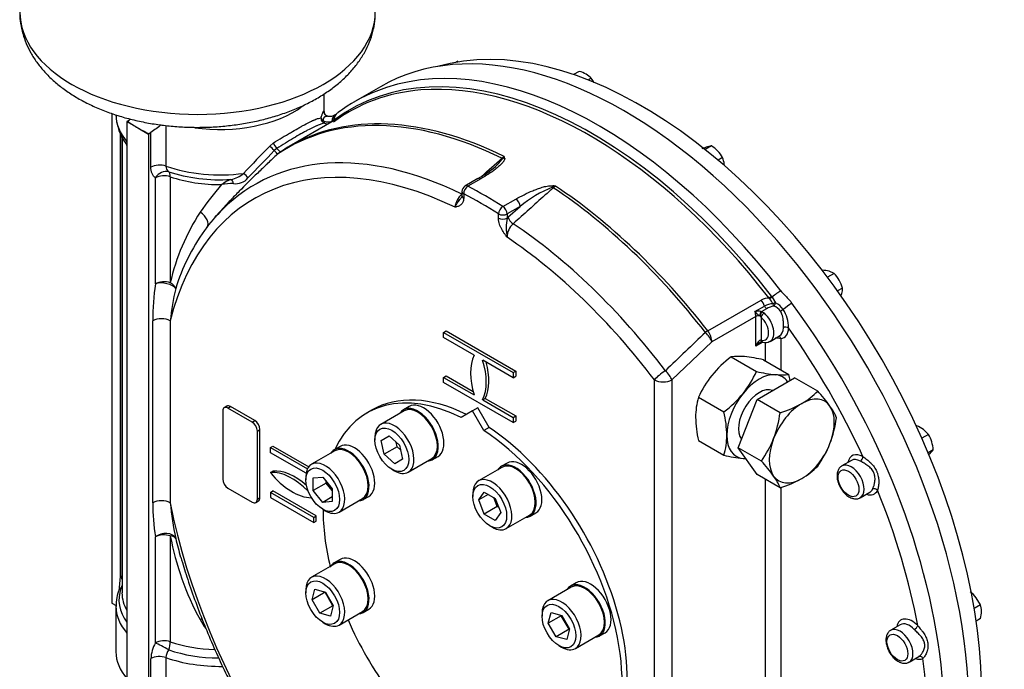
# Model space of a CAD drawing. Units: millimetres. Extents: x 0 to 594, y 0 to 420.
# Drawn here: x 373 to 439, y 309 to 353 of the extents above; entities that cross this region are included whole.
import ezdxf

# ---------------------------------------------------------------- set-up
doc = ezdxf.new("R2010")
doc.units = ezdxf.units.MM
for name, color, linetype in [('GB-IW11-GCASE', 7, 'Continuous'), ('GB-IW11-INDPLATE', 7, 'Continuous'), ('GB-IW11-OUTFLG_F', 7, 'Continuous'), ('GB-IW11-SPURBOX_', 7, 'Continuous'), ('TSH-1', 7, 'Continuous')]:
    doc.layers.add(name, color=color, linetype=linetype)

# ---------------------------------------------------------------- blocks, each defined once
blk = doc.blocks.new('SE6')
at = {"layer": 'GB-IW11-GCASE', "color": 7, "linetype": 'Continuous'}
for p, q in [((393.266, 346.728), (393.266, 348.021)), ((397.079, 348.502), (395.35, 347.504)), ((378.817, 346.686), (378.817, 313.385)), ((394.955, 346.795), (390.885, 344.445)), ((379.897, 346.159), (379.848, 346.13)), ((379.848, 346.13), (380.585, 345.705)), ((379.848, 346.13), (379.848, 308.027)), ((379.897, 346.159), (380.007, 346.234)), ((393.185, 346.202), (393.266, 346.156)), ((393.783, 346.159), (393.812, 346.168)), ((393.812, 346.168), (393.915, 346.214)), ((393.915, 346.214), (393.969, 346.249)), ((394.017, 346.613), (394.003, 346.601)), ((380.585, 345.705), (381.321, 345.28)), ((381.48, 345.384), (381.37, 345.308)), ((381.48, 343.029), (381.48, 345.384)), ((382.503, 345.863), (382.503, 343.1)), ((379.406, 345.293), (379.406, 315.257)), ((379.416, 315.262), (379.416, 345.274)), ((379.516, 345.081), (379.516, 314.077)), ((381.321, 345.28), (381.37, 345.308)), ((381.321, 345.28), (381.321, 307.177)), ((389.562, 344.471), (389.808, 344.678)), ((390.028, 344.308), (389.869, 344.166)), ((390.336, 344.106), (390.074, 343.91)), ((405.338, 343.643), (405.493, 343.757)), ((381.784, 335.103), (381.784, 342.304)), ((382.797, 342.379), (382.797, 335.177)), ((403.712, 342.255), (402.827, 341.744)), ((403.905, 342.243), (403.02, 341.732)), ((402.619, 341.383), (402.619, 341.101)), ((408.984, 341.741), (408.83, 341.627)), ((402.741, 341.213), (402.741, 340.931)), ((405.407, 340.354), (406.293, 340.865)), ((406.572, 340.364), (405.687, 339.852)), ((405.749, 339.628), (406.572, 340.364)), ((386.042, 339.857), (385.788, 339.567)), ((405.098, 339.57), (405.098, 339.852)), ((405.687, 339.852), (405.687, 339.57)), ((405.687, 339.57), (405.749, 339.628)), ((419.332, 331.901), (422.966, 333.999)), ((423.535, 334.086), (423.493, 334.134)), ((423.669, 334.26), (423.713, 334.199)), ((423.713, 334.199), (423.931, 333.81)), ((422.538, 333.217), (423.186, 333.591)), ((423.326, 333.398), (423.012, 333.216)), ((422.598, 332.883), (419.613, 331.159)), ((422.598, 330.85), (422.598, 332.883)), ((422.884, 332.894), (422.835, 332.921)), ((422.947, 333.225), (423.012, 333.216)), ((422.952, 332.84), (422.952, 331.269)), ((423.012, 333.216), (423.177, 333.111)), ((381.616, 320.209), (381.616, 332.588)), ((382.794, 332.588), (382.794, 320.209)), ((401.378, 331.795), (401.554, 331.897)), ((401.378, 331.795), (406.107, 329.065)), ((401.378, 331.447), (401.378, 331.795)), ((403.455, 330.248), (401.378, 331.447)), ((401.554, 331.897), (406.284, 329.167)), ((423.561, 331.185), (424.209, 331.56)), ((424.307, 331.379), (424.307, 329.249)), ((419.613, 331.159), (416.883, 328.567)), ((423.077, 331.126), (422.598, 330.85)), ((422.917, 331.269), (422.952, 331.269)), ((423.247, 329.862), (423.247, 331.109)), ((420.91, 330.132), (422.637, 329.135)), ((406.107, 328.716), (404.03, 329.916)), ((423.12, 329.935), (424.847, 328.938)), ((401.378, 328.741), (401.554, 328.843)), ((401.378, 328.393), (401.378, 328.741)), ((401.378, 328.741), (403.455, 327.542)), ((401.554, 328.843), (403.385, 327.786)), ((406.107, 329.065), (406.284, 329.167)), ((406.107, 329.065), (406.107, 328.716)), ((406.107, 328.716), (406.284, 328.819)), ((406.284, 329.167), (406.284, 328.819)), ((422.678, 327.244), (425.23, 328.717)), ((426.8, 327.81), (425.23, 328.717)), ((406.107, 325.663), (401.378, 328.393)), ((415.704, 286.229), (415.704, 328.567)), ((416.883, 328.567), (416.883, 286.229)), ((404.03, 327.21), (404.206, 327.312)), ((404.206, 327.312), (406.284, 326.113)), ((418.701, 327.383), (420.427, 326.387)), ((386.64, 326.78), (386.463, 326.678)), ((386.713, 326.654), (386.89, 326.756)), ((388.363, 325.701), (386.713, 326.654)), ((388.54, 325.803), (386.89, 326.756)), ((404.03, 327.21), (406.107, 326.011)), ((421.402, 323.956), (422.678, 327.244)), ((424.248, 326.337), (422.678, 327.244)), ((386.359, 326.449), (386.359, 321.823)), ((406.107, 326.011), (406.284, 326.113)), ((406.107, 326.011), (406.107, 325.663)), ((406.284, 326.113), (406.284, 325.765)), ((388.363, 325.701), (388.54, 325.803)), ((406.107, 325.663), (406.284, 325.765)), ((388.716, 325.089), (388.893, 325.191)), ((388.716, 320.462), (388.716, 325.089)), ((388.893, 320.564), (388.893, 325.191)), ((389.6, 323.966), (389.777, 324.068)), ((389.6, 323.966), (392.115, 322.514)), ((389.6, 323.618), (389.6, 323.966)), ((389.777, 324.068), (392.209, 322.664)), ((418.701, 324.437), (420.427, 323.44)), ((422.678, 322.141), (421.402, 323.956)), ((422.973, 323.049), (421.402, 323.956)), ((392.025, 322.218), (389.6, 323.618)), ((429.096, 323.095), (428.448, 322.721)), ((389.6, 322.265), (389.777, 322.367)), ((424.248, 321.234), (422.678, 322.141)), ((423.247, 294.48), (423.247, 321.812)), ((424.307, 321.257), (424.307, 293.868)), ((386.713, 321.21), (388.363, 320.258)), ((389.6, 320.912), (389.777, 321.014)), ((392.546, 319.211), (389.6, 320.912)), ((389.6, 320.912), (389.6, 320.564)), ((392.723, 319.313), (389.777, 321.014)), ((429.698, 320.556), (430.346, 320.93)), ((388.613, 320.233), (388.79, 320.335)), ((388.716, 320.462), (388.893, 320.564)), ((389.6, 320.564), (392.546, 318.863)), ((392.546, 319.211), (392.723, 319.313)), ((392.723, 318.965), (392.723, 319.313)), ((392.546, 318.863), (392.546, 319.211)), ((392.546, 318.863), (392.723, 318.965)), ((382.797, 317.962), (382.797, 310.761)), ((381.784, 310.687), (381.784, 317.888)), ((379.406, 315.257), (379.416, 315.262)), ((378.817, 313.385), (379.111, 313.216)), ((379.099, 313.177), (379.099, 310.085)), ((432.418, 311.918), (431.77, 311.544)), ((381.48, 307.257), (381.48, 309.611)), ((382.503, 309.682), (382.503, 306.659)), ((433.02, 309.379), (433.67, 309.754))]:
    blk.add_line(p, q, dxfattribs=at)
for centre, radius, start, end in [((300.565, 470.556), 155.23, 307.01551, 307.07619), ((382.442, 346.65), 3.333, 180.81496, 218.5185), ((393.39, 346.347), 0.346, 174.06327, 223.46238), ((393.305, 346.437), 0.264, 191.76856, 243.06022), ((393.383, 346.34), 0.336, 223.45732, 253.34038), ((393.521, 346.814), 0.706, 248.79529, 291.76483), ((393.54, 346.836), 0.856, 252.80891, 269.01504), ((393.545, 346.791), 0.286, 222.02075, 258.93794), ((393.647, 347.16), 0.67, 257.18523, 304.03491), ((392.891, 330.685), 18.608, 125.11398, 127.82403), ((484.236, 252.011), 132.333, 135.67772, 136.79342), ((527.843, 210.122), 192.366, 135.82777, 136.59844), ((394.918, 337.368), 8.143, 118.00969, 124.66284), ((399.644, 348.364), 7.453, 314.59474, 320.46536), ((406.41, 342.964), 1.212, 139.17435, 147.23567), ((404.082, 343.291), 1.487, 14.11443, 18.25634), ((382.925, 343.077), 0.423, 176.93902, 236.3823), ((400.49, 348.213), 6.768, 298.36936, 310.66101), ((387.64, 340.126), 2.193, 109.13197, 128.36254), ((386.592, 343.985), 1.817, 280.45402, 310.83736), ((387.236, 343.002), 1.098, 262.67942, 320.09029), ((406.347, 324.788), 26.337, 139.63588, 144.79957), ((386.924, 339.025), 2.894, 86.59983, 102.88659), ((403.035, 341.383), 0.417, 120, 180), ((412.11, 333.538), 8.79, 112.32486, 129.05229), ((409.382, 340.216), 1.576, 104.626, 112.81518), ((407.912, 334.655), 7.167, 81.39194, 82.96722), ((403.514, 340.178), 1.369, 131.47211, 174.66829), ((393.086, 333.155), 9.716, 133.86098, 145.06818), ((397.268, 331.878), 14.843, 146.96131, 167.15661), ((409.546, 338.917), 3.914, 170.39902, 189.60098), ((396.409, 330.681), 13.862, 144.56012, 162.83212), ((396.409, 330.681), 13.862, 143.29775, 144.09777), ((406.974, 338.244), 1.288, 132.83749, 179.1004), ((397.676, 332.776), 16.061, 171.6687, 180.6695), ((400.578, 330.696), 17.884, 166.82349, 173.92603), ((423.489, 333.052), 1.082, 89.74527, 118.90473), ((421.717, 332.628), 2.331, 28.72422, 38.74236), ((423.824, 332.384), 1.365, 92.64943, 117.84018), ((424.151, 331.917), 1.695, 101.45306, 119.11578), ((423.558, 332.737), 0.88, 35.55984, 73.09558), ((423.327, 332.562), 1.386, 35.25324, 64.17772), ((422.3, 332.058), 2.522, 1.11965, 31.12752), ((422.783, 331.199), 2.033, 85.39223, 96.92501), ((422.802, 332.721), 0.192, 38.43372, 64.67738), ((1303.083, -593.971), 1279.983, 133.675175, 133.843778), ((424.026, 329.595), 1.806, 81.02718, 93.53426), ((422.776, 329.951), 1.213, 75.34568, 79.25945), ((423.243, 331.661), 0.561, 251.87089, 304.18993), ((425.766, 323.813), 7.97, 127.53877, 140.59645), ((421.427, 326.388), 3.78, 84.06848, 97.85903), ((420.635, 318.809), 11.401, 77.40896, 84.04392), ((425.105, 324.499), 7.024, 141.5011, 155.75699), ((416.232, 332.02), 7.024, 321.5011, 335.75699), ((425.122, 340.262), 11.401, 257.40896, 264.04392), ((424.33, 332.683), 3.78, 264.06848, 277.85903), ((417.744, 327.249), 7.301, 10.07061, 13.37674), ((423.24, 326.03), 4.737, 163.40268, 180.07339), ((415.571, 332.706), 7.97, 307.53877, 320.59645), ((423.346, 331.081), 4.757, 299.96161, 316.56233), ((418.407, 320.095), 11.401, 35.95608, 42.59104), ((422.162, 333.329), 7.296, 286.61911, 299.20357), ((424.574, 324.571), 3.78, 22.14097, 35.93152), ((426.126, 326.166), 7.624, 181.0678, 193.10953), ((413.324, 324.697), 7.301, 0.80059, 13.37674), ((416.471, 327.352), 7.843, 339.29758, 352.5672), ((420.175, 327.041), 7.97, 339.40355, 352.46123), ((415.868, 324.796), 4.757, 343.43764, 0.03843), ((417.21, 327.188), 7.095, 324.31468, 338.42723), ((421.1, 326.812), 7.024, 324.24301, 338.4989), ((422.846, 334.162), 10.992, 257.2854, 264.16748), ((422.121, 326.898), 3.691, 263.90191, 267.05785), ((414.897, 315.593), 10.992, 35.83252, 42.7146), ((423.346, 325.978), 4.757, 299.96161, 316.56233), ((420.825, 319.853), 3.691, 21.97439, 36.09809), ((422.162, 328.225), 7.296, 286.61911, 299.20357), ((394.03, 319.943), 12.417, 178.77513, 189.52658), ((402.584, 322.004), 19.871, 185.18299, 192.23981), ((401.899, 321.553), 19.437, 190.64423, 208.54754), ((409.074, 323.924), 26.625, 193.31835, 196.16462), ((372.407, 315.405), 7.001, 350.67415, 358.78888), ((381.848, 313.244), 2.74, 156.42824, 181.87021), ((397.693, 319.916), 14.971, 210.73849, 213.50661), ((383.782, 309.542), 2.302, 150.18285, 178.27351), ((383.445, 309.641), 0.943, 143.08216, 177.47626)]:
    blk.add_arc(centre, radius, start, end, dxfattribs=at)
for centre, major_axis, ratio, start_param, end_param in [((413.642, 319.815), (16.562, -28.687), 0.57735, 0, 3.141593), ((411.448, 318.549), (16.402, -28.41), 0.57735, 1.801348, 3.209617), ((411.913, 318.817), (16.562, -28.687), 0.57735, 1.799006, 3.059939), ((411.309, 318.469), (16.354, -28.326), 0.57735, 1.801348, 2.875737), ((411.309, 318.469), (16.354, -28.326), 0.57735, 2.875737, 3.209617), ((411.913, 318.817), (16.562, -28.687), 0.57735, 3.059939, 3.213212), ((386.182, 349.686), (-7.083, 0), 0.57735, 1.32562, 2.47992), ((407.239, 316.119), (16.354, -28.326), 0.57735, 2.431738, 3.141593), ((393.568, 346.832), (0.242, 0.229), 0.994719, 2.326715, 3.161972), ((394.653, 346.044), (0.502, -0.665), 0.814403, 3.14262, 3.941193), ((394.653, 346.044), (0.502, -0.665), 0.814403, 3.040737, 3.14262), ((386.182, 346.594), (7.083, 0), 0.57735, 3.141593, 3.605565), ((386.182, 348.937), (-7.917, 0), 0.57735, 0.653437, 0.785398), ((407.084, 316.029), (16.339, -28.301), 0.57735, 2.431839, 3.183531), ((393.317, 346.28), (-0.174, -0.179), 0.199123, 5.3466, 6.108597), ((393.357, 346.258), (-0.064, -0.242), 0.285447, 5.220918, 6.192922), ((393.572, 346.231), (0.022, -0.249), 0.874347, 0.97915, 1.202625), ((394.486, 345.918), (0.479, -0.682), 0.757143, 3.144556, 3.9074), ((393.597, 346.234), (0.04, -0.247), 0.875453, 0.990788, 1.160899), ((394.525, 345.947), (0.502, -0.665), 0.76342, 3.149754, 3.897951), ((393.693, 346.265), (-0.112, 0.224), 0.860276, 4.006725, 4.096389), ((393.748, 346.299), (-0.15, 0.2), 0.814608, 3.845755, 3.953683), ((386.182, 348.937), (-7.917, 0), 0.57735, 0.785398, 0.91736), ((386.182, 345.694), (6.667, 0), 0.57735, 3.402122, 3.458593), ((403.919, 314.202), (15.411, -26.692), 0.57735, 2.437395, 3.678482), ((389.979, 344.512), (-0.175, 0.284), 0.243911, 0.808509, 2.214322), ((404.353, 314.453), (15.813, -27.389), 0.57735, 2.434331, 3.293907), ((389.721, 344.302), (-0.236, 0.236), 0.029963, 4.067423, 5.482424), ((389.5, 344.506), (0.574, -0.604), 0.049173, 0.119311, 0.926843), ((389.905, 344.819), (-0.426, 0.716), 0.233649, 2.217774, 3.17028), ((405.239, 343.938), (0.278, -0.311), 0.40458, -0.814559, -0.620279), ((405.544, 343.302), (-0.406, -0.095), 0.841199, 4.568604, 4.896713), ((382.07, 342.689), (0.833, 0), 0.57735, 1.024512, 2.356194), ((382.373, 341.964), (0.473, 0.686), 0.815609, 0.254437, 1.636617), ((386.182, 346.594), (-7.083, 0), 0.57735, 1.024512, 1.798252), ((386.182, 346.144), (6.875, 0), 0.57735, 4.179671, 4.820074), ((382.373, 341.964), (0.269, 0.789), 0.414679, 5.399716, 6.12245), ((382.373, 341.964), (-0.833, 0), 0.57735, 4.179671, 5.497787), ((386.182, 345.694), (6.667, 0), 0.57735, 4.179671, 4.726874), ((386.948, 341.874), (-0.067, 0.326), 0.458114, 4.737336, 6.025016), ((387.855, 342.423), (-0.239, 0.232), 0.295561, 3.878337, 5.29928), ((403.921, 341.895), (0.208, -0.361), 0.57735, 2.40783, 3.141593), ((403.035, 341.383), (0.417, 0), 0.57735, 3.141593, 3.926991), ((403.035, 341.383), (0.192, 0.37), 0.606379, 0.758212, 2.329008), ((403.035, 341.383), (0.208, -0.361), 0.57735, 2.40783, 3.141593), ((404.214, 314.372), (-16.354, 28.326), 0.57735, -0.837034, -0.733762), ((408.768, 341.44), (0.049, 0.414), 0.068285, 0.666343, 0.994453), ((408.774, 341.897), (0.278, -0.311), 0.40458, -1.154787, -0.960507), ((407.084, 316.029), (-16.339, 28.301), 0.57735, 4.947566, 5.422143), ((407.239, 316.119), (-16.354, 28.326), 0.57735, 4.947566, 5.422244), ((402.508, 341.499), (-0.278, 0.311), 0.404545, -3.953761, -3.915937), ((403.035, 341.101), (0.417, 0), 0.57735, 3.141491, 3.926991), ((403.919, 314.202), (-16.146, 27.965), 0.57735, -0.837034, -0.733762), ((406.278, 340.534), (0.208, -0.361), 0.57735, 0.785398, 2.304559), ((404.353, 314.453), (15.813, -27.389), 0.57735, 3.293907, 3.335656), ((405.392, 340.023), (0.224, 0.351), 0.546782, 0.809917, 2.380713), ((405.392, 340.023), (-0.208, 0.361), 0.57735, 3.926991, 5.446151), ((384.656, 339.499), (-0.652, 0.519), 0.579816, 3.103084, 4.906799), ((405.392, 340.023), (0.417, 0), 0.57735, 3.926991, 5.497787), ((405.392, 339.74), (0.417, 0), 0.57735, 3.926991, 5.497787), ((406.044, 339.458), (-0.278, 0.311), 0.404545, 0.683249, 2.178668), ((404.353, 314.453), (-15.813, 27.389), 0.57735, 4.926468, 5.41965), ((403.919, 314.202), (-15.411, 26.692), 0.57735, 4.926468, 5.416587), ((382.373, 334.763), (-0.833, 0), 0.57735, 4.179671, 5.497787), ((382.373, 334.763), (-0.823, 0.13), 0.452914, 3.50073, 5.578785), ((382.373, 334.763), (0.8, -0.232), 0.66078, 0.430669, 1.214175), ((422.657, 333.597), (0.417, -0.722), 0.57735, 1.24175, 1.805973), ((423.587, 334.254), (0.198, 0.153), 0.186581, 4.084213, 4.992135), ((423.631, 334.192), (0.208, 0.139), 0.164938, 4.125048, 5.00692), ((423.987, 334.224), (0.66, 0.509), 0.184719, 0.94288, 1.853307), ((423.345, 333.59), (-0.125, 0.217), 0.57735, 1.24175, 2.248226), ((423.849, 333.759), (-0.235, -0.086), 0.08542, 4.323331, 5.064319), ((423.849, 333.759), (-0.042, 0.246), 0.353577, 1.554295, 2.330237), ((423.849, 333.759), (0.1, 0.229), 0.232353, 3.913446, 5.036841), ((424.38, 333.351), (0.21, 0.136), 0.139631, 4.096037, 5.007036), ((424.723, 333.401), (0.67, 0.495), 0.157394, 0.946363, 1.856407), ((411.992, 318.863), (-16.562, 28.687), 0.57735, 3.223209, 4.906371), ((382.205, 332.248), (-0.833, 0), 0.57735, 3.926991, 5.497787), ((422.009, 333.223), (0.417, -0.722), 0.57735, 0.785398, 1.24175), ((422.775, 332.78), (0.25, 0), 0.57735, 1.33105, 2.356194), ((422.894, 333.061), (-0.086, -0.235), 0.038886, 3.950334, 5.366246), ((422.993, 333.024), (-0.087, -0.234), 0.294264, 3.869992, 5.405277), ((423.129, 332.942), (-0.168, -0.185), 0.398173, 4.031615, 5.602411), ((422.759, 332.166), (-0.5, 0.866), 0.57735, 2.632185, 5.221797), ((422.936, 332.268), (-0.625, 1.083), 0.57735, 3.143902, 5.221797), ((423.584, 332.642), (-0.625, 1.083), 0.57735, 3.141593, 3.907177), ((423.761, 332.744), (-0.75, 1.299), 0.57735, 2.897202, 3.907177), ((424.645, 332.006), (-0.25, 0.004), 0.588676, 3.937096, 5.507892), ((411.403, 318.523), (16.146, -27.965), 0.57735, 1.413588, 1.728005), ((419.024, 331.499), (0.658, 0.512), 0.190256, 0.942099, 1.208351), ((419.024, 331.499), (0.573, -0.605), 0.373954, 0.671953, 1.714002), ((419.024, 331.499), (0.417, -0.722), 0.57735, 0.785398, 1.805973), ((424.131, 331.277), (0.029, -0.248), 0.792234, 1.900497, 2.910577), ((422.775, 330.748), (0.162, 0.517), 0.368973, 0.100107, 1.488222), ((422.775, 330.748), (0.367, 0.398), 0.368973, 0.867973, 1.653371), ((422.775, 330.748), (0.367, 0.398), 0.368973, 0.7121, 0.867973), ((423.059, 331.388), (0.053, 0.244), 0.5586, 2.195826, 3.114035), ((423.129, 331.371), (0.061, 0.243), 0.712829, 2.174546, 3.141586), ((423.059, 331.388), (0.053, 0.244), 0.5586, 3.114035, 3.1934), ((406.158, 327.334), (-2.083, 3.608), 0.57735, 0.376431, 1.194365), ((401.326, 330.124), (2.083, -3.608), 0.57735, 0.376431, 1.194365), ((401.503, 330.226), (2.083, -3.608), 0.57735, 0.376431, 1.12983), ((416.293, 328.907), (-0.664, -0.503), 0.173463, 4.352234, 5.656779), ((416.293, 328.907), (0.575, -0.604), 0.371144, 0.670987, 1.692954), ((422.834, 326.075), (1.562, 2.706), 0.57735, 0.261799, 1.308997), ((422.834, 326.075), (-1.562, -2.706), 0.57735, 2.872112, 3.403392), ((416.293, 328.907), (0.833, 0), 0.57735, 3.926991, 5.497787), ((422.834, 326.075), (-1, -1.732), 0.57735, 3.236343, 6.043118), ((422.834, 326.075), (-1.562, -2.706), 0.57735, 4.45059, 5.497787), ((425.722, 324.408), (-1.562, -2.706), 0.57735, 2.879793, 3.926991), ((386.713, 326.245), (0.25, -0.433), 0.57735, 2.356194, 3.926991), ((386.89, 326.347), (0.25, -0.433), 0.57735, 2.356194, 3.141593), ((425.722, 324.408), (-1.562, -2.706), 0.57735, 3.926991, 4.974188), ((425.722, 324.408), (1.562, 2.706), 0.57735, 4.974188, 6.021386), ((388.363, 325.293), (0.25, -0.433), 0.57735, 0.785398, 2.356194), ((388.54, 325.395), (0.25, -0.433), 0.57735, 0.785398, 2.356194), ((422.834, 326.075), (1.562, 2.706), 0.57735, 2.356194, 3.403392), ((425.722, 324.408), (-1.562, -2.706), 0.57735, 4.974188, 6.021386), ((425.722, 324.408), (-1.562, -2.706), 0.57735, 0.785398, 1.832596), ((429.898, 322.115), (-0.75, 1.299), 0.57735, -0.765584, 0.585686), ((429.7, 323.249), (0.121, 0.219), 0.588676, 3.916886, 5.487682), ((422.834, 326.075), (-1.562, -2.706), 0.57735, 0.261799, 0.357049), ((429.073, 321.638), (0.625, -1.083), 0.57735, 0.003135, 3.128011), ((429.721, 322.012), (-0.625, 1.083), 0.57735, -0.765584, 0), ((391.073, 318.468), (-2.083, 3.608), 0.57735, 5.118071, 6.021386), ((391.073, 324.361), (2.083, -3.608), 0.57735, 4.974188, 5.959864), ((391.25, 318.57), (-2.083, 3.608), 0.57735, 5.223605, 6.021386), ((425.722, 324.408), (1.562, 2.706), 0.57735, 2.879793, 3.926991), ((386.713, 321.618), (-0.25, 0.433), 0.57735, 0.785398, 2.356194), ((429.898, 322.115), (-0.75, 1.299), 0.57735, 2.555907, 3.514487), ((429.721, 322.012), (-0.625, 1.083), 0.57735, 3.141593, 3.165204), ((429.721, 322.012), (-0.625, 1.083), 0.57735, 3.165204, 3.514487), ((430.693, 320.96), (-0.225, 0.109), 0.760384, 4.236643, 5.807439), ((411.403, 318.523), (16.146, -27.965), 0.57735, 1.020896, 1.335315), ((382.205, 319.868), (-0.833, 0), 0.57735, 3.926991, 5.497787), ((403.919, 314.202), (-15.411, 26.692), 0.57735, 1.033907, 2.274994), ((388.363, 320.666), (-0.25, 0.433), 0.57735, 2.356194, 3.926991), ((388.54, 320.768), (-0.25, 0.433), 0.57735, 3.141593, 3.926991), ((382.373, 317.548), (-0.818, -0.157), 0.679364, 3.299533, 5.377588), ((382.373, 317.548), (-0.833, 0), 0.57735, 4.179671, 5.497787), ((382.373, 317.548), (0.81, 0.196), 0.459345, 0.130303, 0.913809), ((378.827, 314.922), (-0.833, 0), 0.57735, 3.738574, 3.926991), ((378.827, 314.922), (0.379, -0.742), 0.816143, 1.278442, 1.612385), ((378.827, 314.922), (0.379, -0.742), 0.816143, 0.471364, 0.7438), ((386.182, 313.627), (6.875, 0), 0.57735, 2.945225, 3.540769), ((378.827, 314.922), (-0.788, 0.271), 0.800805, 2.688083, 2.843308), ((386.182, 314.077), (6.667, 0), 0.57735, 3.141593, 3.458593), ((386.182, 313.177), (7.083, 0), 0.57735, 3.141593, 3.605565), ((384.656, 311.793), (-0.693, -0.463), 0.407365, 4.012247, 4.207688), ((433.22, 310.938), (0.75, -1.299), 0.57735, 1.983496, 3.727278), ((433.043, 310.836), (0.625, -1.083), 0.57735, 1.983496, 3.141593), ((432.395, 310.461), (0.625, -1.083), 0.57735, 0.003135, 3.128011), ((433.429, 311.753), (0.179, 0.174), 0.327484, 4.055009, 5.625805), ((382.373, 310.347), (-0.833, 0), 0.57735, 4.179671, 5.497787), ((382.373, 310.347), (-0.733, 0.397), 0.038056, 4.285013, 5.667193), ((382.373, 310.347), (0.269, 0.789), 0.414679, 4.676982, 5.399716), ((386.182, 314.077), (-6.667, 0), 0.57735, 1.038078, 1.51718), ((386.182, 310.085), (7.083, 0), 0.57735, 3.141593, 3.605565), ((386.182, 313.627), (-6.875, 0), 0.57735, 1.038078, 1.556986), ((382.07, 309.271), (-0.833, 0), 0.57735, 4.166105, 5.497787), ((386.182, 313.177), (7.083, 0), 0.57735, 4.166105, 4.735569), ((433.22, 310.938), (0.75, -1.299), 0.57735, 5.6975, 6.263199), ((433.778, 309.528), (0.117, -0.221), 0.816334, 1.599052, 3.12515), ((411.403, 318.523), (16.146, -27.965), 0.57735, 0.628183, 0.942613)]:
    blk.add_ellipse(centre, major_axis=major_axis, ratio=ratio, start_param=start_param, end_param=end_param, dxfattribs=at)
for centre in [(428.896, 321.536), (432.218, 310.359)]:
    blk.add_ellipse(centre, major_axis=(-0.5, 0.866), ratio=0.57735, dxfattribs=at)
for points, knots in [([(393.046, 346.383), (393.069, 346.467), (393.091, 346.54), (393.122, 346.634), (393.132, 346.662), (393.151, 346.712), (393.159, 346.734), (393.176, 346.774), (393.183, 346.791), (393.197, 346.82), (393.203, 346.831), (393.215, 346.848), (393.22, 346.853), (393.229, 346.856), (393.233, 346.855), (393.236, 346.85)], [0, 0, 0, 0, 0.25, 0.25, 0.375, 0.375, 0.5, 0.5, 0.625, 0.625, 0.75, 0.75, 0.875, 0.875, 1, 1, 1, 1]), ([(393.236, 346.85), (393.252, 346.827), (393.261, 346.798), (393.265, 346.753), (393.266, 346.743), (393.266, 346.732)], [0, 0, 0, 0, 0.125, 0.125, 0.1601652, 0.1601652, 0.1601652, 0.1601652]), ([(389.808, 344.678), (390.01, 344.804), (390.208, 344.926), (390.449, 345.072), (390.497, 345.101), (390.592, 345.159), (390.64, 345.187), (390.78, 345.271), (390.872, 345.325), (391.139, 345.482), (391.309, 345.58), (391.551, 345.716), (391.629, 345.76), (391.781, 345.844), (391.854, 345.883), (392.064, 345.995), (392.191, 346.06), (392.365, 346.145), (392.421, 346.171), (392.5, 346.207), (392.525, 346.219), (392.575, 346.24), (392.599, 346.251), (392.715, 346.299), (392.796, 346.328), (392.936, 346.368), (392.996, 346.38), (393.046, 346.383)], [0, 0, 0, 0, 0.125, 0.125, 0.15625, 0.15625, 0.1875, 0.1875, 0.25, 0.25, 0.375, 0.375, 0.4375, 0.4375, 0.5, 0.5, 0.625, 0.625, 0.6875, 0.6875, 0.71875, 0.71875, 0.75, 0.75, 0.875, 0.875, 1, 1, 1, 1]), ([(393.287, 346.019), (393.232, 346.013), (393.169, 346), (393.021, 345.956), (392.936, 345.925), (392.816, 345.876), (392.791, 345.865), (392.74, 345.843), (392.714, 345.832), (392.634, 345.795), (392.577, 345.769), (392.4, 345.683), (392.272, 345.618), (392.062, 345.507), (391.989, 345.467), (391.875, 345.405), (391.836, 345.384), (391.758, 345.34), (391.718, 345.318), (391.516, 345.205), (391.347, 345.107), (390.994, 344.9), (390.81, 344.79), (390.425, 344.556), (390.229, 344.434), (390.028, 344.308)], [0, 0, 0, 0, 0.125, 0.125, 0.25, 0.25, 0.28125, 0.28125, 0.3125, 0.3125, 0.375, 0.375, 0.5, 0.5, 0.5625, 0.5625, 0.59375, 0.59375, 0.625, 0.625, 0.75, 0.75, 0.875, 0.875, 1, 1, 1, 1]), ([(393.498, 346.507), (393.493, 346.51), (393.487, 346.511), (393.473, 346.507), (393.464, 346.503), (393.444, 346.495), (393.437, 346.492), (393.419, 346.486), (393.409, 346.483), (393.388, 346.478), (393.377, 346.476), (393.355, 346.47), (393.344, 346.468), (393.313, 346.458), (393.294, 346.45), (393.267, 346.431), (393.259, 346.424), (393.244, 346.407), (393.236, 346.398), (393.223, 346.377), (393.217, 346.364), (393.206, 346.338), (393.202, 346.323), (393.194, 346.292), (393.191, 346.275), (393.187, 346.239), (393.186, 346.221), (393.185, 346.202)], [0, 0, 0, 0, 0.125, 0.125, 0.25, 0.25, 0.3125, 0.3125, 0.375, 0.375, 0.4375, 0.4375, 0.5, 0.5, 0.625, 0.625, 0.6875, 0.6875, 0.75, 0.75, 0.8125, 0.8125, 0.875, 0.875, 0.9375, 0.9375, 1, 1, 1, 1]), ([(405.523, 343.653), (405.528, 343.636), (405.528, 343.619), (405.524, 343.585), (405.52, 343.568), (405.508, 343.534), (405.5, 343.517), (405.483, 343.483), (405.473, 343.466), (405.442, 343.417), (405.417, 343.384), (405.365, 343.32), (405.336, 343.288), (405.277, 343.226), (405.245, 343.195), (405.18, 343.133), (405.146, 343.103), (405.043, 343.013), (404.971, 342.954), (404.747, 342.781), (404.588, 342.67), (404.257, 342.452), (404.084, 342.346), (403.905, 342.243)], [0, 0, 0, 0, 0.03125, 0.03125, 0.0625, 0.0625, 0.09375, 0.09375, 0.125, 0.125, 0.1875, 0.1875, 0.25, 0.25, 0.3125, 0.3125, 0.375, 0.375, 0.5, 0.5, 0.75, 0.75, 1, 1, 1, 1]), ([(381.784, 342.304), (381.736, 342.338), (381.693, 342.379), (381.637, 342.45), (381.619, 342.476), (381.587, 342.531), (381.572, 342.561), (381.533, 342.654), (381.514, 342.721), (381.494, 342.831), (381.489, 342.868), (381.482, 342.947), (381.48, 342.988), (381.48, 343.029)], [0, 0, 0, 0, 0.25, 0.25, 0.375, 0.375, 0.5, 0.5, 0.75, 0.75, 0.875, 0.875, 1, 1, 1, 1]), ([(389.409, 343.277), (389.405, 343.273), (389.401, 343.269), (389.175, 343.053), (388.955, 342.843), (388.304, 342.217), (387.883, 341.804), (387.374, 341.288), (387.273, 341.185), (387.075, 340.98), (386.977, 340.878), (386.688, 340.573), (386.501, 340.371), (386.224, 340.063), (386.129, 339.957), (386.037, 339.851)], [0.1228015, 0.1228015, 0.1228015, 0.1228015, 0.125, 0.125, 0.25, 0.25, 0.5, 0.5, 0.5625, 0.5625, 0.625, 0.625, 0.75, 0.75, 0.8159916, 0.8159916, 0.8159916, 0.8159916]), ([(408.83, 341.627), (408.641, 341.458), (408.451, 341.289), (408.262, 341.119), (407.541, 340.476), (406.82, 339.832), (406.099, 339.188)], [0, 0, 0, 0, 0.208154, 0.208154, 0.208154, 1, 1, 1, 1]), ([(406.293, 340.865), (406.472, 340.968), (406.656, 341.067), (407.035, 341.257), (407.231, 341.348), (407.536, 341.475), (407.64, 341.516), (407.852, 341.593), (407.96, 341.63), (408.128, 341.678), (408.184, 341.694), (408.299, 341.722), (408.358, 341.735), (408.477, 341.756), (408.538, 341.765), (408.631, 341.772), (408.662, 341.773), (408.725, 341.773), (408.758, 341.772), (408.789, 341.768)], [0, 0, 0, 0, 0.25, 0.25, 0.5, 0.5, 0.625, 0.625, 0.75, 0.75, 0.8125, 0.8125, 0.875, 0.875, 0.9375, 0.9375, 0.96875, 0.96875, 1, 1, 1, 1]), ([(402.151, 340.306), (402.153, 340.31), (402.155, 340.315), (402.158, 340.324), (402.164, 340.338), (402.169, 340.352), (402.182, 340.38), (402.19, 340.399), (402.219, 340.457), (402.24, 340.495), (402.287, 340.573), (402.312, 340.612), (402.367, 340.69), (402.397, 340.729), (402.458, 340.807), (402.489, 340.846), (402.544, 340.914), (402.567, 340.943), (402.59, 340.973)], [0, 0, 0, 0, 0.015625, 0.015625, 0.03125, 0.0625, 0.0625, 0.125, 0.125, 0.25, 0.25, 0.375, 0.375, 0.5, 0.5, 0.625, 0.625, 0.7185442, 0.7185442, 0.7185442, 0.7185442]), ([(402.741, 340.931), (402.741, 340.879), (402.736, 340.83), (402.723, 340.763), (402.718, 340.741), (402.705, 340.699), (402.698, 340.678), (402.673, 340.621), (402.653, 340.586), (402.619, 340.54), (402.607, 340.526), (402.581, 340.498), (402.567, 340.485), (402.497, 340.426), (402.433, 340.393), (402.331, 340.354), (402.295, 340.343), (402.242, 340.328), (402.224, 340.324), (402.188, 340.315), (402.169, 340.31), (402.151, 340.306)], [0, 0, 0, 0, 0.125, 0.125, 0.1875, 0.1875, 0.25, 0.25, 0.375, 0.375, 0.4375, 0.4375, 0.5, 0.5, 0.75, 0.75, 0.875, 0.875, 0.9375, 0.9375, 1, 1, 1, 1]), ([(402.618, 341.101), (402.616, 341.068), (402.61, 341.003), (402.597, 340.981), (402.59, 340.974), (402.589, 340.974)], [0, 0, 0, 0, 0.397918, 0.932493, 1, 1, 1, 1]), ([(405.687, 338.264), (405.669, 338.29), (405.651, 338.315), (405.615, 338.366), (405.597, 338.392), (405.543, 338.468), (405.508, 338.52), (405.405, 338.677), (405.341, 338.784), (405.271, 338.925), (405.257, 338.953), (405.231, 339.01), (405.219, 339.039), (405.185, 339.125), (405.165, 339.182), (405.14, 339.268), (405.133, 339.297), (405.12, 339.354), (405.115, 339.382), (405.102, 339.464), (405.098, 339.518), (405.098, 339.57)], [0, 0, 0, 0, 0.0625, 0.0625, 0.125, 0.125, 0.25, 0.25, 0.5, 0.5, 0.5625, 0.5625, 0.625, 0.625, 0.75, 0.75, 0.8125, 0.8125, 0.875, 0.875, 1, 1, 1, 1]), ([(424.299, 334.622), (424.356, 334.547), (424.42, 334.478), (424.55, 334.341), (424.617, 334.274), (424.748, 334.137), (424.812, 334.068), (424.936, 333.925), (424.995, 333.852), (425.051, 333.776)], [0, 0, 0, 0, 0.25, 0.25, 0.5, 0.5, 0.75, 0.75, 1, 1, 1, 1]), ([(422.835, 332.921), (422.818, 332.932), (422.803, 332.943), (422.774, 332.967), (422.76, 332.979), (422.722, 333.015), (422.698, 333.04), (422.652, 333.09), (422.629, 333.115), (422.584, 333.166), (422.561, 333.191), (422.538, 333.217)], [0, 0, 0, 0, 0.125, 0.125, 0.25, 0.25, 0.5, 0.5, 0.75, 0.75, 1, 1, 1, 1]), ([(424.468, 332.112), (424.469, 332.195), (424.472, 332.285), (424.471, 332.406), (424.47, 332.43), (424.469, 332.48), (424.468, 332.504), (424.464, 332.578), (424.46, 332.628), (424.449, 332.728), (424.442, 332.777), (424.428, 332.852), (424.422, 332.877), (424.411, 332.927), (424.404, 332.951), (424.368, 333.071), (424.329, 333.163), (424.274, 333.248)], [0, 0, 0, 0, 0.25, 0.25, 0.3125, 0.3125, 0.375, 0.375, 0.5, 0.5, 0.625, 0.625, 0.6875, 0.6875, 0.75, 0.75, 1, 1, 1, 1]), ([(422.931, 331.125), (422.949, 331.132), (422.976, 331.143), (423.001, 331.144), (423.004, 331.144), (423.006, 331.143)], [0, 0, 0, 0, 0.436355, 0.771921, 1, 1, 1, 1]), ([(429.877, 323.351), (429.92, 323.321), (429.964, 323.29), (430.053, 323.224), (430.098, 323.19), (430.188, 323.117), (430.234, 323.079), (430.322, 323.001), (430.366, 322.961), (430.449, 322.877), (430.49, 322.833), (430.567, 322.743), (430.605, 322.696), (430.709, 322.551), (430.767, 322.449), (430.826, 322.315), (430.836, 322.288), (430.857, 322.233), (430.866, 322.204), (430.892, 322.12), (430.906, 322.064), (430.928, 321.95), (430.936, 321.893), (430.945, 321.808), (430.947, 321.78), (430.95, 321.723), (430.951, 321.694), (430.952, 321.553), (430.944, 321.445), (430.923, 321.292), (430.914, 321.242), (430.893, 321.147), (430.882, 321.103), (430.87, 321.063)], [0, 0, 0, 0, 0.0625, 0.0625, 0.125, 0.125, 0.1875, 0.1875, 0.25, 0.25, 0.3125, 0.3125, 0.375, 0.375, 0.5, 0.5, 0.53125, 0.53125, 0.5625, 0.5625, 0.625, 0.625, 0.6875, 0.6875, 0.71875, 0.71875, 0.75, 0.75, 0.875, 0.875, 0.9375, 0.9375, 1, 1, 1, 1]), ([(428.465, 322.719), (428.437, 322.707), (428.348, 322.668), (428.227, 322.519), (428.135, 322.302), (428.105, 322.038), (428.141, 321.742), (428.243, 321.431), (428.403, 321.131), (428.61, 320.865), (428.852, 320.652), (429.108, 320.515), (429.354, 320.465), (429.562, 320.482), (429.655, 320.542), (429.694, 320.567)], [0, 0, 0, 0, 0.028016, 0.105475, 0.182402, 0.264253, 0.351546, 0.440467, 0.529195, 0.618219, 0.708248, 0.800276, 0.881063, 0.956716, 1, 1, 1, 1]), ([(430.531, 321.136), (430.546, 321.167), (430.562, 321.202), (430.592, 321.278), (430.607, 321.319), (430.627, 321.384), (430.634, 321.406), (430.646, 321.451), (430.652, 321.474), (430.669, 321.544), (430.678, 321.592), (430.692, 321.69), (430.697, 321.741), (430.7, 321.844), (430.699, 321.895), (430.69, 321.998), (430.681, 322.049), (430.663, 322.125), (430.655, 322.151), (430.638, 322.201), (430.629, 322.225), (430.598, 322.297), (430.573, 322.343), (430.516, 322.431), (430.483, 322.474), (430.378, 322.594), (430.299, 322.664), (430.129, 322.793), (430.041, 322.85), (429.932, 322.915), (429.91, 322.928), (429.867, 322.952), (429.845, 322.965), (429.782, 323), (429.742, 323.022), (429.704, 323.043)], [0, 0, 0, 0, 0.0625, 0.0625, 0.125, 0.125, 0.15625, 0.15625, 0.1875, 0.1875, 0.25, 0.25, 0.3125, 0.3125, 0.375, 0.375, 0.4375, 0.4375, 0.46875, 0.46875, 0.5, 0.5, 0.5625, 0.5625, 0.625, 0.625, 0.75, 0.75, 0.875, 0.875, 0.90625, 0.90625, 0.9375, 0.9375, 1, 1, 1, 1]), ([(383.514, 316.514), (383.659, 316.027), (383.925, 315.137), (384.445, 313.63), (385.029, 312.094), (385.672, 310.554), (386.368, 309.029), (387.116, 307.518), (387.913, 306.028), (388.757, 304.561), (389.645, 303.123), (390.576, 301.717), (391.546, 300.348), (392.553, 299.018), (393.593, 297.733), (394.665, 296.495), (395.766, 295.308), (396.891, 294.176), (398.038, 293.102), (399.206, 292.086), (400.381, 291.143), (401.447, 290.351), (402.052, 289.942), (402.324, 289.759)], [0, 0, 0, 0, 0.042039, 0.090871, 0.139692, 0.188502, 0.237305, 0.286102, 0.334896, 0.383688, 0.43248, 0.481275, 0.530074, 0.578879, 0.627693, 0.676518, 0.725356, 0.774209, 0.823079, 0.871967, 0.920875, 0.969803, 1, 1, 1, 1]), ([(379.44, 314.401), (379.418, 314.398), (379.399, 314.39), (379.371, 314.371), (379.363, 314.363), (379.346, 314.345), (379.339, 314.335), (379.326, 314.313), (379.321, 314.302), (379.316, 314.29)], [0, 0, 0, 0, 0.25, 0.25, 0.375, 0.375, 0.5, 0.5, 0.6067449, 0.6067449, 0.6067449, 0.6067449]), ([(431.787, 311.542), (431.759, 311.53), (431.669, 311.491), (431.548, 311.342), (431.456, 311.125), (431.427, 310.862), (431.463, 310.565), (431.564, 310.254), (431.725, 309.954), (431.932, 309.688), (432.174, 309.475), (432.429, 309.338), (432.676, 309.288), (432.884, 309.305), (432.976, 309.365), (433.016, 309.391)], [0, 0, 0, 0, 0.028016, 0.105475, 0.182402, 0.264253, 0.351546, 0.440467, 0.529195, 0.618219, 0.708248, 0.800276, 0.881063, 0.956716, 1, 1, 1, 1]), ([(433.655, 309.746), (433.683, 309.761), (433.711, 309.78), (433.767, 309.825), (433.795, 309.851), (433.836, 309.896), (433.849, 309.912), (433.875, 309.944), (433.888, 309.961), (433.925, 310.014), (433.948, 310.051), (433.99, 310.13), (434.009, 310.171), (434.041, 310.258), (434.054, 310.302), (434.073, 310.393), (434.079, 310.439), (434.082, 310.51), (434.081, 310.534), (434.079, 310.581), (434.076, 310.605), (434.065, 310.675), (434.053, 310.721), (434.021, 310.811), (434.001, 310.856), (433.931, 310.986), (433.871, 311.068), (433.737, 311.227), (433.664, 311.303), (433.551, 311.415), (433.512, 311.453), (433.437, 311.527), (433.4, 311.564), (433.365, 311.6)], [0, 0, 0, 0, 0.0625, 0.0625, 0.125, 0.125, 0.15625, 0.15625, 0.1875, 0.1875, 0.25, 0.25, 0.3125, 0.3125, 0.375, 0.375, 0.4375, 0.4375, 0.46875, 0.46875, 0.5, 0.5, 0.5625, 0.5625, 0.625, 0.625, 0.75, 0.75, 0.875, 0.875, 0.9375, 0.9375, 1, 1, 1, 1]), ([(433.606, 311.855), (433.644, 311.81), (433.681, 311.765), (433.756, 311.673), (433.794, 311.627), (433.849, 311.556), (433.867, 311.532), (433.902, 311.485), (433.92, 311.461), (433.971, 311.39), (434.003, 311.342), (434.064, 311.245), (434.092, 311.196), (434.145, 311.097), (434.169, 311.046), (434.232, 310.894), (434.262, 310.791), (434.282, 310.661), (434.285, 310.634), (434.29, 310.582), (434.292, 310.555), (434.294, 310.476), (434.292, 310.424), (434.283, 310.321), (434.275, 310.271), (434.259, 310.196), (434.253, 310.172), (434.24, 310.123), (434.232, 310.099), (434.193, 309.981), (434.153, 309.895), (434.084, 309.781), (434.06, 309.745), (434.008, 309.681), (433.981, 309.653), (433.955, 309.63)], [0, 0, 0, 0, 0.0625, 0.0625, 0.125, 0.125, 0.15625, 0.15625, 0.1875, 0.1875, 0.25, 0.25, 0.3125, 0.3125, 0.375, 0.375, 0.5, 0.5, 0.53125, 0.53125, 0.5625, 0.5625, 0.625, 0.625, 0.6875, 0.6875, 0.71875, 0.71875, 0.75, 0.75, 0.875, 0.875, 0.9375, 0.9375, 1, 1, 1, 1])]:
    blk.add_open_spline(points, degree=3, knots=knots, dxfattribs=at)
for points in [[(393.331, 346.603), (393.276, 346.678), (393.254, 346.72), (393.267, 346.729)], [(380.079, 346.304), (380.057, 346.278), (380.034, 346.255), (380.007, 346.234)], [(390.074, 343.91), (389.85, 343.696), (389.628, 343.485), (389.409, 343.277)], [(403.948, 342.402), (404.411, 342.816), (404.874, 343.23), (405.338, 343.643)], [(402.608, 341.204), (402.611, 341.207), (402.615, 341.211), (402.619, 341.214)]]:
    blk.add_open_spline(points, degree=3, dxfattribs=at)
at = {"layer": 'GB-IW11-INDPLATE', "color": 7, "linetype": 'Continuous'}
for p, q in [((399.036, 326.757), (398.647, 326.532)), ((403.695, 326.66), (403.342, 326.456)), ((404.461, 325.335), (403.695, 326.66)), ((396.508, 326.522), (396.154, 326.318)), ((398.689, 326.46), (397.098, 325.542)), ((403.342, 326.456), (402.576, 326.014)), ((404.107, 325.13), (403.342, 326.456)), ((404.461, 325.335), (404.107, 325.13)), ((396.71, 324.683), (396.71, 324.479)), ((397.136, 324.457), (397.665, 324.763)), ((397.665, 324.763), (398.388, 324.121)), ((394.333, 324.041), (393.944, 323.817)), ((397.33, 323.51), (397.136, 324.457)), ((398.213, 324.021), (397.33, 323.51)), ((398.213, 324.021), (398.15, 324.333)), ((398.452, 323.809), (398.213, 324.021)), ((398.388, 324.121), (398.582, 323.175)), ((393.985, 323.745), (392.394, 322.826)), ((398.053, 322.869), (397.33, 323.51)), ((400.606, 323.141), (400.995, 323.365)), ((398.582, 323.175), (398.053, 322.869)), ((398.973, 322.294), (400.564, 323.213)), ((405.341, 322.62), (403.75, 321.701)), ((405.689, 322.916), (405.3, 322.692)), ((392.006, 321.968), (392.006, 321.764)), ((392.507, 321.907), (393.155, 321.964)), ((392.507, 321.042), (392.507, 321.907)), ((393.155, 321.964), (393.803, 321.158)), ((397.859, 322.489), (398.036, 322.387)), ((393.391, 321.553), (392.507, 321.042)), ((393.391, 321.553), (393.391, 321.671)), ((393.803, 321.039), (393.391, 321.553)), ((393.155, 320.236), (392.507, 321.042)), ((393.803, 320.61), (393.155, 320.236)), ((393.803, 321.158), (393.803, 320.294)), ((395.902, 320.425), (396.291, 320.649)), ((403.362, 320.843), (403.362, 320.639)), ((403.763, 320.407), (404.137, 320.94)), ((404.411, 320.782), (403.763, 320.407)), ((404.137, 320.94), (404.885, 320.508)), ((393.803, 320.294), (393.155, 320.236)), ((394.269, 319.578), (395.86, 320.497)), ((404.137, 319.443), (403.763, 320.407)), ((405.021, 319.953), (404.137, 319.443)), ((405.021, 319.953), (404.783, 320.567)), ((404.885, 320.508), (405.259, 319.543)), ((405.123, 319.894), (405.021, 319.953)), ((393.155, 319.773), (393.332, 319.671)), ((404.885, 319.011), (404.137, 319.443)), ((405.259, 319.543), (404.885, 319.011)), ((405.625, 318.454), (407.216, 319.372)), ((407.258, 319.3), (407.647, 319.524)), ((404.511, 318.648), (404.688, 318.546)), ((393.985, 316.063), (392.394, 315.145)), ((394.333, 316.36), (393.944, 316.135)), ((410.392, 314.769), (410.003, 314.545)), ((392.006, 314.286), (392.006, 314.082)), ((392.432, 313.613), (392.626, 314.336)), ((393.316, 314.123), (392.432, 313.613)), ((392.626, 314.336), (393.349, 314.142)), ((393.316, 314.123), (393.323, 314.149)), ((393.845, 313.206), (393.316, 314.123)), ((393.349, 314.142), (393.878, 313.225)), ((410.045, 314.472), (408.454, 313.554)), ((392.961, 312.696), (392.432, 313.613)), ((393.878, 313.225), (393.684, 312.502)), ((393.845, 313.206), (392.961, 312.696)), ((393.684, 312.502), (392.961, 312.696)), ((393.871, 313.199), (393.845, 313.206)), ((394.269, 311.897), (395.86, 312.816)), ((395.902, 312.744), (396.291, 312.968)), ((408.066, 312.696), (408.066, 312.491)), ((408.492, 312.022), (408.686, 312.745)), ((408.686, 312.745), (409.409, 312.551)), ((409.376, 312.532), (409.383, 312.558)), ((409.409, 312.551), (409.938, 311.634)), ((393.155, 312.092), (393.332, 311.99)), ((409.376, 312.532), (408.492, 312.022)), ((409.021, 311.105), (408.492, 312.022)), ((409.905, 311.615), (409.376, 312.532)), ((409.905, 311.615), (409.021, 311.105)), ((409.938, 311.634), (409.744, 310.911)), ((409.931, 311.608), (409.905, 311.615)), ((410.329, 310.306), (411.92, 311.225)), ((411.962, 311.153), (412.351, 311.377)), ((409.744, 310.911), (409.021, 311.105)), ((409.215, 310.501), (409.392, 310.399))]:
    blk.add_line(p, q, dxfattribs=at)
for centre, major_axis, start_param, end_param in [((403.342, 313.869), (7.187, -12.449), 2.431569, 3.528141), ((403.695, 314.073), (7.187, -12.449), 2.431569, 3.141593), ((399.627, 324.837), (-0.979, 1.696), 2.848818, 6.283185), ((399.627, 324.837), (-0.937, 1.624), 3.141593, 6.283185), ((400.016, 325.061), (0.979, -1.696), 0, 3.141593), ((399.627, 324.837), (-0.979, 1.696), 0, 0.292775), ((398.036, 323.918), (0.937, -1.624), 0, 3.926991), ((403.695, 314.073), (7.187, -12.449), 0, 2.28082), ((403.342, 313.869), (7.187, -12.449), 5.896637, 8.564005), ((394.923, 322.121), (-0.979, 1.696), 2.848818, 6.283185), ((394.923, 322.121), (-0.937, 1.624), 3.141593, 6.283185), ((395.312, 322.345), (0.979, -1.696), 0, 3.141593), ((394.923, 322.121), (-0.979, 1.696), 0, 0.292775), ((393.332, 321.202), (0.937, -1.624), 0, 3.926991), ((406.279, 320.996), (-0.979, 1.696), 0, 0.292775), ((406.279, 320.996), (-0.979, 1.696), 2.848818, 6.283185), ((406.279, 320.996), (-0.937, 1.624), 3.141593, 6.283185), ((406.668, 321.22), (0.979, -1.696), 0, 3.141593), ((398.036, 323.918), (0.937, -1.624), 5.497787, 6.283185), ((404.688, 320.077), (0.937, -1.624), 0, 3.926991), ((403.342, 313.869), (7.187, -12.449), 3.924986, 4.239591), ((393.332, 321.202), (0.937, -1.624), 5.497787, 6.283185), ((404.688, 320.077), (0.937, -1.624), 5.497787, 6.283185), ((395.312, 314.664), (0.979, -1.696), 0, 3.141593), ((394.923, 314.439), (-0.979, 1.696), 0, 0.292775), ((394.923, 314.439), (-0.979, 1.696), 2.848818, 6.283185), ((394.923, 314.439), (-0.937, 1.624), 3.141593, 6.283185), ((393.332, 313.521), (0.937, -1.624), 0, 3.926991), ((410.983, 312.849), (-0.979, 1.696), 2.848818, 6.283185), ((410.983, 312.849), (-0.937, 1.624), 3.141593, 6.283185), ((411.372, 313.073), (0.979, -1.696), 0, 3.141593), ((410.983, 312.849), (-0.979, 1.696), 0, 0.292775), ((409.392, 311.93), (0.937, -1.624), 0, 3.926991), ((393.332, 313.521), (0.937, -1.624), 5.497787, 6.283185), ((403.342, 313.869), (7.187, -12.449), 4.514309, 4.910469), ((409.392, 311.93), (0.937, -1.624), 5.497787, 6.283185)]:
    blk.add_ellipse(centre, major_axis=major_axis, ratio=0.57735, start_param=start_param, end_param=end_param, dxfattribs=at)
for centre in [(397.859, 323.816), (393.155, 321.1), (404.511, 319.975), (393.155, 313.419), (409.215, 311.828)]:
    blk.add_ellipse(centre, major_axis=(-0.812, 1.407), ratio=0.57735, dxfattribs=at)
at = {"layer": 'GB-IW11-OUTFLG_F', "color": 7, "linetype": 'Continuous'}
for p, q in [((402.34, 350.239), (402.209, 350.164)), ((410.599, 349.549), (410.213, 349.327)), ((411.415, 349.078), (411.209, 348.959)), ((419.58, 344.482), (419.147, 344.233)), ((419.58, 344.482), (419.319, 344.419)), ((420.334, 343.686), (420.028, 343.51)), ((427.127, 336.021), (427.117, 336.015)), ((427.916, 335.81), (427.469, 335.552)), ((427.916, 335.81), (427.585, 335.952)), ((428.493, 334.81), (428.157, 334.615)), ((428.375, 334.259), (428.451, 334.452)), ((433.53, 325.443), (433.512, 325.433)), ((434.339, 324.852), (433.891, 324.594)), ((434.339, 324.852), (433.997, 325.184)), ((434.651, 323.801), (434.316, 323.607)), ((434.339, 323.498), (434.466, 323.607)), ((437.871, 313.278), (437.437, 313.027)), ((437.871, 313.278), (437.58, 313.754)), ((437.871, 312.335), (437.572, 312.162))]:
    blk.add_line(p, q, dxfattribs=at)
for centre, radius, start, end in [((409.889, 347.213), 2.442, 61.07342, 73.1039), ((410.314, 348.036), 1.516, 43.40267, 60.0734), ((409.59, 347.764), 2.248, 26.74523, 35.7551), ((421.248, 338.33), 6.388, 107.57787, 111.25958), ((418.178, 342.328), 2.57, 44.23443, 56.96463), ((418.495, 342.689), 2.092, 28.48391, 43.21253), ((418.747, 343.04), 1.713, 6.16671, 22.14509), ((426.996, 333.603), 2.422, 75.9166, 86.88101), ((426.097, 334.064), 2.521, 30.57114, 43.82695), ((426.13, 334.132), 2.458, 16.0036, 29.59831), ((427.304, 334.77), 1.19, 344.51663, 1.93632), ((432.619, 323.243), 2.381, 54.61031, 67.5049), ((432.523, 323.744), 2.128, 16.91333, 31.39023), ((432.168, 323.679), 2.486, 2.82049, 15.98045), ((433.196, 325.006), 1.89, 312.23713, 320.38129), ((435.637, 312.164), 2.511, 39.30055, 52.56423), ((436.411, 312.844), 1.523, 359.96317, 16.56076), ((435.598, 312.875), 2.336, 346.62329, 359.19939)]:
    blk.add_arc(centre, radius, start, end, dxfattribs=at)
blk.add_ellipse((414.82, 320.496), major_axis=(-16.354, 28.326), ratio=0.57735, start_param=3.283945, end_param=6.140833, dxfattribs=at)
at = {"layer": 'GB-IW11-SPURBOX_', "color": 7, "linetype": 'Continuous'}
blk.add_ellipse((384.65, 353.598), major_axis=(12.083, 0), ratio=0.57735, start_param=3.141593, end_param=6.283185, dxfattribs=at)
blk.add_open_spline([(372.573, 353.599), (372.571, 353.562), (372.557, 353.31), (372.616, 352.794), (372.757, 352.113), (372.992, 351.441), (373.309, 350.791), (373.71, 350.164), (374.193, 349.561), (374.759, 348.988), (375.403, 348.449), (376.122, 347.949), (376.908, 347.493), (377.755, 347.085), (378.652, 346.728), (379.592, 346.424), (380.567, 346.175), (381.571, 345.98), (382.595, 345.841), (383.633, 345.758), (384.677, 345.732), (385.721, 345.761), (386.759, 345.847), (387.781, 345.989), (388.783, 346.186), (389.757, 346.438), (390.697, 346.745), (391.596, 347.106), (392.447, 347.522), (393.244, 347.99), (393.978, 348.509), (394.64, 349.078), (395.222, 349.69), (395.716, 350.339), (396.115, 351.017), (396.418, 351.716), (396.619, 352.419), (396.724, 353.065), (396.724, 353.43), (396.723, 353.599)], degree=3, knots=[0, 0, 0, 0, 0.003647, 0.028985, 0.054261, 0.07967, 0.105413, 0.131654, 0.158496, 0.185965, 0.213997, 0.242463, 0.271202, 0.300067, 0.328931, 0.357736, 0.386462, 0.41511, 0.443691, 0.472226, 0.500735, 0.529244, 0.557773, 0.586344, 0.614982, 0.643714, 0.67256, 0.701538, 0.730654, 0.759889, 0.789187, 0.818407, 0.847377, 0.875896, 0.903789, 0.930968, 0.957454, 0.983361, 1, 1, 1, 1], dxfattribs=at)

msp = doc.modelspace()

# ---------------------------------------------------------------- block references
at = {"layer": 'TSH-1'}
msp.add_blockref('SE6', (0, 0), dxfattribs=at)

doc.saveas('drawing.dxf')
